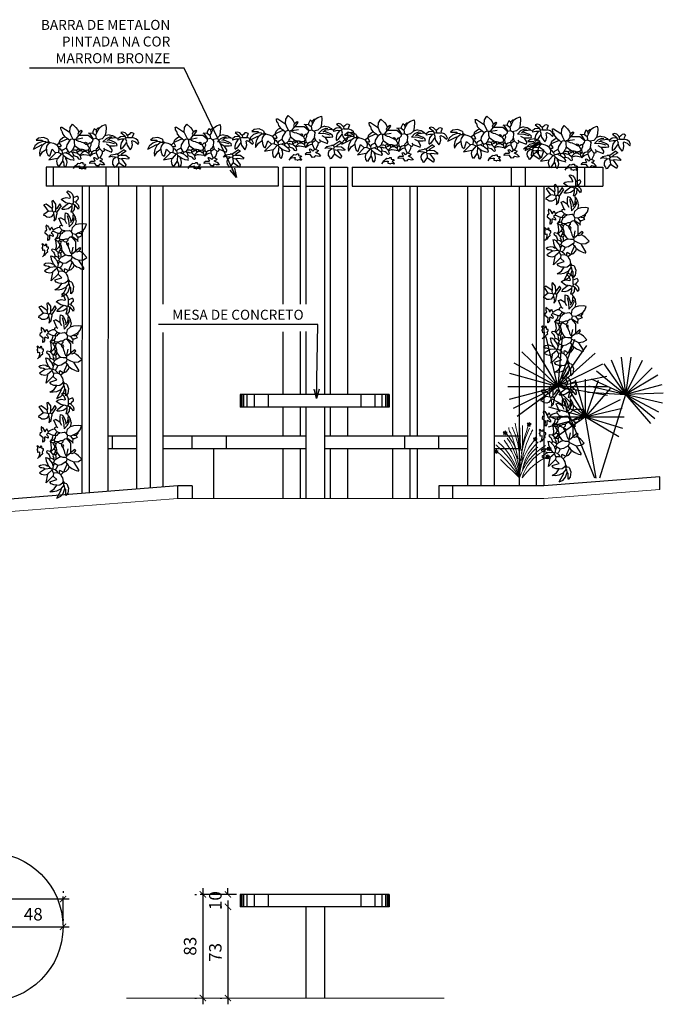
# Model space of a CAD drawing. Units: metres. Extents: x -7224 to 1083856985, y -511 to 1178.
# Drawn here: x 248 to 254, y 115 to 123 of the extents above; entities that cross this region are included whole.
import ezdxf

# ---------------------------------------------------------------- set-up
doc = ezdxf.new("R2010")
doc.units = ezdxf.units.M
doc.header["$MEASUREMENT"] = 0
for name, color, linetype in [('12', 32, 'Continuous'), ('ARQ_VEG_GER', 94, 'Continuous'), ('CONSTRUIR', 20, 'Continuous'), ('COTAS', 12, 'Continuous'), ('COTAS_E', 12, 'Continuous'), ('COTAS_I', 12, 'Continuous'), ('DETALHES_CTR08', 54, 'Continuous'), ('LINHA-DE-COTA', 253, 'Continuous'), ('PERGOLA', 34, 'Continuous'), ('VEGETACAO', 92, 'Continuous')]:
    doc.layers.add(name, color=color, linetype=linetype)
for name, color, linetype, lineweight in [('DETALHES_CTR50', 5, 'Continuous', 9), ('GERAL_CTR35', 4, 'Continuous', 9), ('Vegetação', 96, 'Continuous', 9)]:
    doc.layers.add(name, color=color, linetype=linetype, lineweight=lineweight)
doc.styles.add('arial 50-2', font='arial.ttf', dxfattribs={"height": 0.1})
doc.styles.add('PADRAO', font='arial.ttf', dxfattribs={"height": 0.08})
doc.styles.add('ROMANS', font='arial.ttf', dxfattribs={"height": 0.06})
doc.dimstyles.new('cota 50', dxfattribs={"dimtxt": 0.18, "dimasz": 0.05, "dimexe": 0.05, "dimexo": 0.0625, "dimgap": 0.05, "dimtad": 1, "dimdec": 0, "dimlfac": 100, "dimzin": 0, "dimdsep": 46, "dimtxsty": 'arial 50-2', "dimblk": 'ARCHTICK', "dimcen": 0.09, "dimdle": 0.05, "dimclrd": 256, "dimclre": 256, "dimadec": 0, "dimazin": 0, "dimtfac": 1, "dimtdec": 0, "dimtix": 1, "dimtofl": 0, "dimtmove": 0, "dimatfit": 3, "dimldrblk": 'ARCHTICK', "dimfxl": 0, "dimtolj": 1, "dimtzin": 0, "dimarcsym": 0})
doc.dimstyles.new('Gerani 1-75', dxfattribs={"dimscale": 0.75, "dimtxt": 0.14, "dimasz": 0.1, "dimexe": 0.1, "dimexo": 0.2, "dimgap": 0.05, "dimtad": 1, "dimdec": 0, "dimlfac": 100, "dimzin": 0, "dimtxsty": 'PADRAO', "dimblk": 'ARCHTICK', "dimcen": 0.74, "dimdle": 0.2, "dimclrd": 256, "dimclre": 256, "dimclrt": 7, "dimadec": 0, "dimazin": 0, "dimtfac": 1, "dimtdec": 0, "dimtix": 1, "dimtofl": 0, "dimtmove": 0, "dimatfit": 0, "dimldrblk": 'OPEN30', "dimfxl": 0, "dimtolj": 1, "dimtzin": 0, "dimlwd": -1, "dimlwe": -1, "dimarcsym": 0})

# ---------------------------------------------------------------- blocks, each defined once
blk = doc.blocks.new('busch1')
for p, q in [((-4.38, 7.36), (-3.78, 8.29)), ((-3.78, 8.29), (-2.83, 7.4)), ((4.09, 7.8), (5.08, 8.14)), ((5.08, 8.14), (5.19, 7.4)), ((-6.87, 7.43), (-6.56, 7.43)), ((-6.85, 7.18), (-6.87, 7.43)), ((-6.78, 6.73), (-6.85, 7.18)), ((-6.56, 6.36), (-6.78, 6.73)), ((-6.56, 7.43), (-4.64, 6.2)), ((-6.56, 6.36), (-6.33, 5.59)), ((-6.33, 5.59), (-5.79, 4.9)), ((-4.64, 6.2), (-4.49, 6.13)), ((-4.49, 6.13), (-4.38, 7.36)), ((-4.1, 5.22), (-4.49, 6.13)), ((-2.83, 7.4), (-2.4, 6.84)), ((-2.18, 5.28), (-2.8, 4.43)), ((-2.4, 6.84), (-2.1, 6.2)), ((-2.1, 6.2), (-2.34, 5.59)), ((-2.34, 5.59), (-2.18, 5.28)), ((-2.18, 5.28), (-2.1, 5.28)), ((-2.1, 6.2), (-1.41, 6.66)), ((-1.18, 6.43), (-2.1, 5.28)), ((-2.1, 5.28), (-2.03, 5.28)), ((0.46, 5.28), (-2.03, 5.28)), ((-1.41, 6.66), (-1.18, 6.43)), ((1.66, 4.28), (0.46, 5.28)), ((0.74, 5.82), (0.51, 5.9)), ((1.66, 5.9), (0.74, 5.82)), ((0.74, 5.82), (1.79, 4.24)), ((2.05, 7.05), (1.66, 6.2)), ((1.66, 6.2), (1.66, 5.9)), ((1.66, 5.9), (2.35, 5.36)), ((2.51, 6.74), (2.05, 7.05)), ((2.74, 6.05), (2.35, 5.36)), ((2.35, 5.36), (2.51, 4.43)), ((2.51, 6.74), (3.12, 7.28)), ((2.51, 6.74), (2.58, 6.2)), ((2.58, 6.2), (2.74, 6.05)), ((2.74, 6.05), (3.42, 7.29)), ((3.12, 7.28), (3.43, 7.28)), ((3.42, 7.29), (4.09, 7.8)), ((5.11, 6.07), (4.89, 5.13)), ((5.97, 5.43), (4.89, 5.13)), ((5.19, 7.4), (5.11, 6.07)), ((5.97, 5.43), (6.92, 5.29)), ((6.92, 5.29), (7.66, 4.85)), ((9.64, 6.15), (9.09, 6.01)), ((9.09, 6.01), (10.16, 5.16)), ((10.27, 6), (9.64, 6.15)), ((10.7, 5.55), (10.27, 6)), ((10.93, 5.24), (10.7, 5.55)), ((11.32, 5.55), (10.93, 5.24)), ((11.68, 5.92), (11.32, 5.55)), ((12.11, 5.96), (11.68, 5.92)), ((12.55, 5.78), (12.11, 5.96)), ((12.55, 5.78), (12.16, 4.85)), ((-11.95, 2.74), (-14.23, 1.55)), ((-13.73, 2.55), (-12.88, 3.32)), ((-12.83, 4.56), (-13.44, 4.03)), ((-13.42, 4.05), (-11.87, 4.05)), ((-12.88, 3.32), (-11.56, 3.74)), ((-11.47, 4.74), (-12.83, 4.56)), ((-11.79, 2.59), (-11.95, 2.74)), ((-11.87, 4.05), (-11.56, 3.74)), ((-10.71, 3.44), (-11.79, 2.59)), ((-11.56, 3.74), (-10.95, 3.67)), ((-10.31, 4.25), (-11.47, 4.74)), ((-10.95, 3.67), (-10.71, 3.44)), ((-10.71, 3.44), (-10.33, 3.44)), ((-10.56, 2.38), (-10.04, 3.14)), ((-10.18, 3.67), (-10.33, 3.44)), ((-10.02, 3.13), (-10.33, 3.44)), ((-10.31, 4.25), (-10.18, 3.67)), ((-9.68, 3.34), (-10.19, 3.69)), ((-9.63, 3.32), (-10.02, 3.13)), ((-8.75, 3.09), (-9.68, 3.34)), ((-8.33, 2.9), (-8.75, 3.09)), ((-7.95, 2.67), (-8.33, 2.9)), ((-7.26, 3.36), (-7.95, 2.67)), ((-7.95, 2.67), (-7.56, 2.21)), ((-7.26, 3.28), (-6.99, 4.11)), ((-7.26, 3.36), (-7.26, 3.28)), ((-7.26, 3.28), (-6.79, 2.44)), ((-6.79, 3.59), (-7.18, 3.44)), ((-6.99, 4.11), (-6.32, 4.7)), ((-5.03, 4.36), (-6.79, 3.59)), ((-6.32, 4.7), (-5.79, 4.9)), ((-5.79, 4.9), (-5.03, 4.43)), ((-5.26, 2.74), (-5.41, 1.9)), ((-4.49, 3.97), (-5.26, 2.74)), ((-5.03, 4.43), (-5.03, 4.36)), ((-5.03, 4.36), (-4.49, 3.97)), ((-4.49, 3.97), (-4.17, 4.25)), ((-4.17, 4.25), (-3.64, 4.36)), ((-3.64, 4.36), (-4.1, 5.22)), ((-3.64, 4.36), (-3.33, 4.05)), ((-3.18, 4.2), (-3.33, 4.05)), ((-3.33, 4.05), (-3.33, 3.28)), ((-3.33, 3.28), (-3.18, 2.74)), ((-2.8, 4.2), (-3.18, 4.2)), ((-3.18, 2.74), (-3.18, 2.59)), ((-2.8, 4.43), (-2.72, 4.28)), ((-2.72, 4.28), (-2.8, 4.2)), ((-2.58, 3.96), (-2.8, 4.2)), ((-2.72, 4.28), (-1.03, 4.59)), ((-2.05, 3.66), (-2.58, 3.96)), ((-1.49, 3.59), (-2.05, 3.66)), ((-1.49, 3.59), (-0.64, 3.28)), ((-0.64, 3.28), (-0.26, 3.44)), ((-0.64, 3.28), (-0.18, 2.97)), ((-0.26, 3.44), (0.05, 3.28)), ((-0.18, 2.97), (-0.03, 2.97)), ((0.05, 3.28), (-0.03, 2.97)), ((-0.03, 2.97), (0.28, 2.74)), ((0.74, 3.2), (0.28, 2.74)), ((0.28, 2.74), (0.43, 2.36)), ((1.12, 3.2), (0.74, 3.2)), ((1.13, 2.63), (0.89, 2.05)), ((1.51, 3.67), (1.12, 3.2)), ((1.12, 3.2), (1.13, 2.63)), ((1.59, 3.74), (1.51, 3.67)), ((1.66, 4.2), (1.59, 3.74)), ((1.66, 4.2), (1.66, 4.28)), ((2.51, 4.43), (1.79, 4.24)), ((3.05, 4.13), (2.51, 4.43)), ((4.12, 4.36), (3.05, 4.13)), ((3.05, 4.13), (3.43, 3.67)), ((3.28, 2.44), (3.43, 3.67)), ((4.89, 5.13), (4.12, 4.36)), ((4.34, 3.53), (5.27, 4.45)), ((6.13, 3.43), (4.34, 3.53)), ((4.89, 5.13), (4.89, 5.2)), ((5.27, 4.45), (6.3, 4.92)), ((6.12, 2.44), (5.28, 2.9)), ((5.89, 4.13), (5.43, 3.9)), ((6.04, 4.36), (5.89, 4.13)), ((5.89, 4.13), (6.51, 3.9)), ((6.27, 4.43), (6.04, 4.36)), ((7.44, 3.04), (6.13, 3.43)), ((7.89, 4.59), (6.27, 4.43)), ((6.3, 4.92), (6.78, 4.87)), ((6.51, 3.9), (7.51, 3.51)), ((7.51, 3.51), (7.97, 3.13)), ((7.66, 4.85), (7.89, 4.59)), ((7.89, 4.59), (8.12, 4.51)), ((8.12, 2.59), (7.97, 3.13)), ((9.01, 4.93), (8.32, 4.39)), ((8.32, 4.39), (8.32, 4.01)), ((9.28, 4.26), (8.32, 4.01)), ((9.21, 3.34), (9, 2.45)), ((10.16, 5.01), (9.01, 4.93)), ((9.86, 4.24), (9.21, 3.34)), ((9.86, 4.24), (9.28, 4.26)), ((10.62, 3.39), (9.47, 1.86)), ((10.39, 4.32), (9.86, 4.24)), ((10.16, 5.16), (10.16, 5.01)), ((10.16, 5.01), (10.47, 4.55)), ((10.47, 4.55), (10.39, 4.32)), ((10.39, 4.32), (10.62, 3.78)), ((11.01, 4.7), (10.47, 4.55)), ((10.62, 3.78), (10.55, 3.55)), ((10.55, 3.55), (10.62, 3.39)), ((10.62, 3.39), (10.77, 2.67)), ((10.77, 2.67), (11.62, 1.47)), ((10.93, 5.24), (11.01, 4.7)), ((11.01, 4.7), (12.24, 4.7)), ((11.93, 1.86), (12.18, 2.74)), ((12.16, 3.93), (12.01, 3.78)), ((12.18, 2.74), (12.01, 3.78)), ((12.16, 4.85), (12.24, 4.7)), ((12.16, 3.93), (12.99, 3.59)), ((13.13, 4.37), (12.24, 4.7)), ((12.99, 3.59), (13.7, 2.93)), ((13.63, 3.96), (13.13, 4.37)), ((13.93, 3.24), (13.63, 3.96)), ((13.7, 2.93), (13.93, 3.24)), ((-13.71, 2.59), (-14.23, 1.55)), ((-12.32, 1.49), (-12.49, 0.6)), ((-12.49, 0.6), (-12.43, -0.22)), ((-12.43, -0.22), (-11.7, 0.9)), ((-11.79, 2.59), (-12.32, 1.49)), ((-11.7, 0.9), (-10.68, 1.61)), ((-10.68, 1.61), (-10.56, 2.38)), ((-10.68, 1.61), (-10.63, 0.84)), ((-10.63, 0.84), (-10.35, 0.07)), ((-10.35, 0.07), (-9.84, -0.28)), ((-8.18, 0.67), (-10.03, -1.19)), ((-9.77, -0.26), (-9.18, 1.59)), ((-9.18, 1.59), (-8.33, 0.74)), ((-8.33, 0.74), (-8.18, 0.67)), ((-7.49, 0.74), (-8.18, 0.67)), ((-6.64, 0.36), (-7.72, -0.87)), ((-6.95, 2.21), (-7.56, 2.21)), ((-7.56, 2.21), (-7.41, 1.74)), ((-7.41, 1.74), (-7.49, 0.74)), ((-7.49, 0.74), (-6.64, 0.36)), ((-7.14, 1.7), (-7.41, 1.74)), ((-6.82, 1.48), (-7.14, 1.7)), ((-6.79, 2.44), (-6.95, 2.21)), ((-6.56, 1.13), (-6.82, 1.48)), ((-6.64, 0.36), (-6.49, 0.36)), ((-6.26, 1.44), (-6.56, 1.13)), ((-6.56, 1.13), (-6.41, 0.44)), ((-6.41, 0.44), (-6.49, 0.36)), ((-6.49, 0.36), (-6.26, 0.05)), ((-5.49, 0.67), (-6.41, 0.44)), ((-6.26, 0.05), (-6.41, -1.48)), ((-5.41, 1.9), (-6.26, 1.44)), ((-6.26, 0.05), (-5.49, -0.56)), ((-4.87, 0.98), (-5.49, 0.67)), ((-5.49, 0.67), (-4.95, 0.44)), ((-5.41, 1.9), (-4.87, 0.98)), ((-4.95, 0.44), (-4.8, 0.44)), ((-4.87, 0.98), (-4.64, 0.74)), ((-4.64, 0.74), (-4.8, 0.44)), ((-4.8, 0.44), (-3.87, -0.33)), ((-4.1, 0.98), (-4.64, 0.74)), ((-3.72, 1.44), (-4.1, 0.98)), ((-4.1, 0.98), (-3.72, 0.67)), ((-3.57, 1.82), (-3.72, 1.44)), ((-3.72, 1.44), (-3.03, 1.44)), ((-3.49, 0.82), (-3.72, 0.67)), ((-3.72, 0.67), (-3.41, -0.18)), ((-3.41, 2.05), (-3.57, 1.82)), ((-2.87, 0.59), (-3.49, 0.82)), ((-3.18, 2.59), (-3.41, 2.05)), ((-3.18, 2.59), (-1.95, 1.74)), ((-3.03, 1.44), (-2.64, 1.28)), ((-2.49, 0.74), (-2.87, 0.59)), ((-2.03, 1.67), (-2.64, 1.28)), ((-2.64, 1.28), (-2.57, 0.9)), ((-2.57, 0.9), (-2.49, 0.74)), ((-1.87, 1.13), (-2.49, 0.74)), ((-2.49, 0.74), (-2.49, 0.67)), ((-2.49, 0.67), (-1.8, 0.05)), ((-1.95, 1.74), (-2.03, 1.67)), ((-2.03, 1.67), (-1.95, 1.28)), ((-1.95, 1.74), (-1.49, 1.59)), ((-1.95, 1.28), (-1.87, 1.13)), ((-1.8, 1.05), (-1.87, 1.13)), ((-1.34, 1.36), (-1.8, 1.05)), ((-1.11, 0.74), (-1.8, 0.05)), ((-1.8, 0.05), (-1.72, -0.18)), ((-1.07, 0.1), (-1.73, -0.16)), ((-1.49, 1.59), (-1.34, 1.36)), ((-1.49, 1.59), (-1.18, 1.59)), ((-1.18, 1.59), (-1.34, 1.36)), ((-1.34, 1.36), (-1.34, 1.28)), ((-1.34, 1.28), (-1.11, 0.74)), ((-1.18, 1.59), (-0.87, 1.51)), ((-0.57, 1.05), (-1.11, 0.74)), ((-0.72, 0.13), (-1.07, 0.1)), ((-0.87, 1.51), (-0.11, 1.28)), ((-0.87, 1.51), (-0.57, 1.05)), ((0.82, -0.1), (-0.72, 0.13)), ((-0.57, 1.05), (-0.18, 1.05)), ((-0.11, 1.28), (-0.18, 1.05)), ((-0.18, 1.05), (0.28, 0.74)), ((0.36, 1.36), (-0.11, 1.28)), ((0.28, 0.74), (0.51, 0.67)), ((0.59, 1.59), (0.36, 1.36)), ((0.36, 1.36), (0.66, 0.9)), ((0.43, 2.36), (0.66, 2.05)), ((0.66, 0.9), (0.51, 0.67)), ((0.51, 0.67), (0.82, -0.1)), ((0.66, 2.05), (0.59, 1.59)), ((0.66, 2.05), (0.89, 2.05)), ((0.97, 1.21), (0.66, 0.9)), ((0.89, 2.05), (0.97, 1.21)), ((0.97, 1.21), (1.43, 0.9)), ((1.43, 0.82), (0.97, -0.18)), ((0.97, -0.18), (1.59, 0.34)), ((1.89, 1.13), (1.43, 0.82)), ((1.43, 0.9), (1.43, 0.82)), ((1.59, 0.34), (2.16, 0.59)), ((2.43, 1.28), (1.89, 1.13)), ((2.16, 0.59), (2.58, 0.67)), ((2.58, 1.67), (2.43, 1.28)), ((2.43, 1.28), (2.58, 1.21)), ((2.58, 1.74), (2.58, 1.67)), ((2.74, 1.74), (2.58, 1.67)), ((2.89, 1.21), (2.58, 1.21)), ((2.58, 1.21), (2.58, 0.67)), ((2.58, 0.67), (3.2, -0.79)), ((3.05, 2.13), (2.74, 1.74)), ((3.12, 1.36), (2.89, 1.21)), ((3.28, 2.44), (3.05, 2.21)), ((3.05, 2.21), (3.05, 2.13)), ((3.51, 1.74), (3.12, 1.36)), ((3.28, 2.44), (3.28, 2.21)), ((3.28, 2.21), (3.51, 1.74)), ((3.51, 1.74), (4.28, 0.98)), ((3.88, -0.24), (4.22, 0.53)), ((4.22, 0.53), (4.28, 0.98)), ((4.58, 0.98), (4.28, 0.98)), ((4.81, 1.59), (4.58, 1.9)), ((4.81, 1.59), (4.58, 0.98)), ((4.81, 1.59), (6.66, 0.82)), ((5.96, -0.48), (6.53, 0.08)), ((6.12, 2.44), (6.2, 2.51)), ((6.12, 2.44), (6.81, 1.28)), ((6.2, 2.51), (7.43, 2.51)), ((6.53, 0.08), (7.74, 0.28)), ((6.66, 0.82), (6.81, 1.28)), ((7.43, 2.51), (8.12, 2.59)), ((8.27, 0.28), (7.74, 0.28)), ((8.27, 0.36), (8.35, 0.36)), ((8.27, 0.36), (8.27, 0.28)), ((8.35, 0.36), (8.27, 0.28)), ((8.27, 0.28), (8.27, 0.21)), ((8.27, 0.21), (8.5, -0.18)), ((8.35, 0.36), (8.43, 0.36)), ((9.97, 1.44), (8.43, 0.36)), ((9.12, 0.05), (8.5, -0.18)), ((9, 2.45), (9.01, 1.78)), ((9.01, 1.78), (9.16, 1.62)), ((9.16, 1.62), (9.09, 1.55)), ((9.27, 0.28), (9.12, 0.05)), ((9.12, 0.05), (10.43, -0.02)), ((9.47, 1.86), (9.16, 1.62)), ((10.5, 1.05), (9.27, 0.28)), ((9.97, 1.44), (10.5, 1.05)), ((11.62, 1.47), (11.93, 1.86)), ((-10.03, -1.19), (-7.79, -0.79)), ((-7.89, -1.61), (-7.72, -0.87)), ((-7.73, -2.46), (-7.89, -1.61)), ((-7.79, -0.79), (-7.72, -0.87)), ((-7.36, -3), (-7.73, -2.46)), ((-6.49, -1.64), (-7.36, -3)), ((-6.41, -1.48), (-6.49, -1.64)), ((-6.41, -1.48), (-6.18, -1.89)), ((-6.18, -1.89), (-6.05, -2.39)), ((-6.05, -2.39), (-6.03, -2.72)), ((-5.49, -0.56), (-5.49, -0.64)), ((-5.49, -0.56), (-5.13, -0.82)), ((-5.49, -0.95), (-5.49, -0.64)), ((-5.29, -1.32), (-5.49, -0.95)), ((-5.32, -2.69), (-5.19, -1.92)), ((-5.19, -1.92), (-5.29, -1.32)), ((-5.13, -0.82), (-4.33, -1.14)), ((-4.33, -1.14), (-3.49, -1.25)), ((-3.87, -0.33), (-3.72, -0.33)), ((-3.41, -0.18), (-3.72, -0.33)), ((-3.72, -0.33), (-3.57, -0.72)), ((-3.57, -0.72), (-3.41, -1.02)), ((-3.57, -1.25), (-3.49, -1.25)), ((-3.41, -1.02), (-3.49, -1.25)), ((-3.49, -1.25), (-3.41, -1.41)), ((-2.63, -0.41), (-3.41, -0.18)), ((-2.49, -2.41), (-2.72, -2.64)), ((-2.32, -0.62), (-2.63, -0.41)), ((-2.41, -2.25), (-2.49, -2.33)), ((-2.49, -2.33), (-2.49, -2.41)), ((-2.41, -2.25), (-2.26, -2.1)), ((-1.95, -1.02), (-2.32, -0.62)), ((-2.26, -2.1), (-1.88, -2.2)), ((-1.72, -1.1), (-1.95, -1.02)), ((-1.88, -2.2), (-1.58, -2.1)), ((-1.72, -0.18), (-1.57, -0.95)), ((-1.57, -0.95), (-1.72, -1.1)), ((-1.58, -2.1), (-1.41, -1.95)), ((-1.41, -1.95), (-1.03, -1.95)), ((-1.03, -1.95), (-1.03, -2.33)), ((-1.03, -2.33), (-0.41, -2.41)), ((-0.41, -2.41), (-0.26, -2.64)), ((1.2, -1.64), (0.74, -2.02)), ((0.74, -2.02), (0.82, -2.18)), ((0.82, -0.1), (0.97, -0.18)), ((2.12, -2.1), (0.82, -2.18)), ((2.12, -1.64), (1.2, -1.64)), ((2.18, -0.68), (1.82, -0.72)), ((1.82, -0.72), (2.2, -1.48)), ((2.2, -1.48), (2.12, -1.64)), ((2.74, -2.87), (2.12, -2.1)), ((2.54, -0.83), (2.18, -0.68)), ((2.82, -1.18), (2.54, -0.83)), ((3.2, -0.79), (2.82, -1.18)), ((3.58, -0.72), (3.2, -0.79)), ((3.35, -2.56), (3.58, -2.33)), ((3.35, -2.79), (3.35, -2.56)), ((3.51, -1.48), (3.86, -1.35)), ((3.81, -1.72), (3.51, -1.48)), ((3.58, -0.72), (3.88, -0.24)), ((3.58, -0.72), (4.28, -1.02)), ((3.58, -2.33), (4.01, -2.47)), ((3.96, -1.74), (3.81, -1.72)), ((3.86, -1.35), (4.13, -1.2)), ((4.27, -1.91), (3.96, -1.74)), ((4.01, -2.47), (4.46, -2.51)), ((4.13, -1.2), (4.28, -1.02)), ((4.63, -2.22), (4.27, -1.91)), ((4.46, -2.51), (4.81, -2.48)), ((4.81, -2.48), (4.63, -2.22)), ((4.81, -2.48), (4.89, -2.56)), ((6.81, -0.33), (5.96, -0.48)), ((6.81, -0.33), (7.58, -0.41)), ((7.04, -1.18), (6.88, -1.7)), ((6.88, -1.7), (6.92, -2.37)), ((6.92, -2.37), (7.27, -2.79)), ((7.74, -0.64), (7.04, -1.18)), ((7.58, -0.41), (7.74, -0.64)), ((8.58, -1.95), (7.66, -3.18)), ((8.27, -0.56), (7.74, -0.64)), ((8.5, -0.18), (8.27, -0.56)), ((8.27, -0.56), (8.43, -0.79)), ((8.43, -0.79), (9.27, -0.95)), ((8.43, -0.79), (8.58, -1.95)), ((8.58, -1.95), (9.81, -2.79)), ((9.66, -0.87), (9.27, -0.95)), ((9.27, -0.95), (10.43, -2.56)), ((11.2, -1.02), (9.66, -0.87)), ((10.43, -2.56), (10.2, -3.18)), ((10.43, -0.02), (11.35, -0.72)), ((11.35, -0.72), (11.2, -1.02)), ((-5.64, -3.18), (-6.03, -2.72)), ((-5.64, -3.18), (-5.32, -2.69)), ((-3.26, -3.18), (-3.57, -3.56)), ((-2.72, -2.64), (-3.26, -3.1)), ((-3.26, -3.18), (-2.8, -3)), ((-3.26, -3.1), (-3.26, -3.18)), ((-2.8, -3), (-2.24, -2.91)), ((-2.24, -2.91), (-1.87, -2.87)), ((-1.87, -2.87), (-1.95, -3.33)), ((-1.95, -3.33), (-1.95, -3.41)), ((-1.95, -3.41), (-1.41, -3.48)), ((-1.41, -3.48), (-1.26, -3.71)), ((-1.26, -3.71), (-1.11, -3.49)), ((-1.11, -3.49), (-0.85, -3.41)), ((-0.85, -3.41), (-0.53, -3.46)), ((-0.26, -2.64), (-0.72, -2.87)), ((-0.72, -2.87), (-0.18, -3.48)), ((-0.53, -3.46), (-0.34, -3.71)), ((-0.18, -3.48), (-0.34, -3.71)), ((-0.11, -2.72), (-0.26, -2.64)), ((3.35, -2.79), (2.74, -2.87)), ((7.27, -2.79), (7.43, -3.25)), ((7.66, -3.18), (7.43, -3.25)), ((9.81, -2.79), (10.2, -3.18))]:
    blk.add_line(p, q)
for centre, start, end in [((0.46, 5.28), 49.844, 89.647), ((-10.31, 4.25), 12.8043, 67.5333)]:
    blk.add_arc(centre, 0.00000961, start, end)
blk = doc.blocks.new('palmeira')
at = {"layer": 'ARQ_VEG_GER'}
for p, q in [((721967.7383, 8156238.6744), (721967.8732, 8156238.2978)), ((721967.8383, 8156238.6963), (721967.8732, 8156238.2978)), ((721967.8732, 8156238.2978), (721967.9651, 8156238.6953)), ((721967.6422, 8156238.6244), (721967.8732, 8156238.2978)), ((721968.0816, 8156238.6392), (721967.8732, 8156238.2978)), ((721967.2886, 8156238.5307), (721967.3305, 8156238.2319)), ((721967.3658, 8156238.5315), (721967.3305, 8156238.2319)), ((721967.4449, 8156238.511), (721967.3305, 8156238.2319)), ((721967.574, 8156238.5633), (721967.8732, 8156238.2978)), ((721968.1615, 8156238.5751), (721967.8732, 8156238.2978)), ((721967.1194, 8156238.4475), (721967.3305, 8156238.2319)), ((721967.3305, 8156238.2319), (721967.1956, 8156238.5084)), ((721967.5054, 8156238.4777), (721967.3305, 8156238.2319)), ((721967.5149, 8156238.4757), (721968.2315, 8156238.1199)), ((721968.2253, 8156238.4876), (721967.8732, 8156238.2978)), ((721967.0716, 8156238.3868), (721967.3305, 8156238.2319)), ((721967.5637, 8156238.4233), (721967.0973, 8156238.0404)), ((721967.6049, 8156238.3573), (721967.3305, 8156238.2319)), ((721967.4813, 8156238.3782), (721967.8732, 8156238.2978)), ((721967.6507, 8156238.0533), (721967.6507, 8156238.3553)), ((721968.2592, 8156238.4026), (721967.8732, 8156238.2978)), ((721967.0365, 8156238.1641), (721967.6245, 8156238.2996)), ((721967.0395, 8156238.3117), (721967.3305, 8156238.2319)), ((721967.4541, 8156238.28), (721967.6507, 8156238.0533)), ((721968.2732, 8156238.2978), (721967.4732, 8156238.2978)), ((721967.8716, 8156238.2969), (721967.4745, 8156238.2283)), ((721967.5497, 8156238.3443), (721967.6507, 8156238.0533)), ((721967.5768, 8156237.5642), (721967.8742, 8156238.2963)), ((721967.7339, 8156238.3499), (721967.6507, 8156238.0533)), ((721967.8112, 8156238.3162), (721967.6507, 8156238.0533)), ((721968.2599, 8156238.1955), (721967.8732, 8156238.2978)), ((721967.8742, 8156238.2963), (721968.1994, 8156238.0582)), ((721967.029, 8156238.2435), (721967.3305, 8156238.2319)), ((721967.0636, 8156238.0912), (721967.3305, 8156238.2319)), ((721967.3299, 8156238.2306), (721967.1313, 8156238.0005)), ((721967.3309, 8156238.2322), (721967.5408, 8156237.5642)), ((721967.3318, 8156238.2315), (721967.6353, 8156238.2483)), ((721967.8727, 8156238.2669), (721967.6507, 8156238.0533)), ((721967.9219, 8156238.1995), (721967.6507, 8156238.0533)), ((721967.6507, 8156238.0533), (721967.3591, 8156238.1224)), ((721967.3748, 8156238.1902), (721967.6516, 8156238.0522)), ((721967.948, 8156238.134), (721967.6507, 8156238.0533)), ((721967.9587, 8156238.0533), (721967.3427, 8156238.0533)), ((721967.6507, 8156238.0533), (721967.356, 8156237.9641)), ((721967.6507, 8156238.0533), (721967.3852, 8156237.8974)), ((721967.5653, 8156237.5642), (721967.6515, 8156238.0523)), ((721967.9485, 8156237.9746), (721967.6507, 8156238.0533)), ((721967.6507, 8156238.0533), (721967.9051, 8156237.8796))]:
    blk.add_line(p, q, dxfattribs=at)
blk = doc.blocks.new('~Moréia vista')
at = {"color": 52}
for p, q in [((0.191, 1.053), (0.164, 1.051)), ((0.191, 1.053), (0.178, 1.077)), ((0.191, 1.053), (0.188, 1.026)), ((0.212, 1.073), (0.191, 1.053)), ((0.219, 1.044), (0.191, 1.053)), ((-0.289, 0.883), (-0.316, 0.881)), ((-0.289, 0.883), (-0.302, 0.907)), ((-0.289, 0.883), (-0.292, 0.856)), ((-0.268, 0.903), (-0.289, 0.883)), ((-0.261, 0.874), (-0.289, 0.883)), ((0.315, 0.759), (0.288, 0.757)), ((0.315, 0.759), (0.302, 0.783)), ((0.315, 0.759), (0.312, 0.732)), ((0.336, 0.778), (0.315, 0.759)), ((0.343, 0.749), (0.315, 0.759)), ((-0.471, 0.511), (-0.498, 0.509)), ((-0.471, 0.511), (-0.484, 0.535)), ((-0.471, 0.511), (-0.474, 0.484)), ((-0.45, 0.531), (-0.471, 0.511)), ((-0.443, 0.502), (-0.471, 0.511)), ((0.563, 0.407), (0.535, 0.405)), ((0.563, 0.407), (0.55, 0.431)), ((0.563, 0.407), (0.56, 0.38)), ((0.59, 0.566), (0.563, 0.564)), ((0.583, 0.426), (0.563, 0.407)), ((0.59, 0.398), (0.563, 0.407)), ((0.59, 0.566), (0.577, 0.59)), ((0.59, 0.566), (0.587, 0.539)), ((0.611, 0.586), (0.59, 0.566)), ((0.618, 0.557), (0.59, 0.566))]:
    blk.add_line(p, q, dxfattribs=at)
for centre, radius, start, end in [((0.164, 1.042), 0.0297, 22.6463, 108.2052), ((0.185, 1.088), 0.0348, 209.9661, 281.1976), ((0.193, 1.021), 0.0324, 92.8402, 170.3712), ((0.162, 1.057), 0.03, 269.1244, 354.087), ((0.216, 1.069), 0.0294, 125.2041, 212.2444), ((0.169, 1.079), 0.0337, 311.74, 25.7085), ((0.218, 1.031), 0.0346, 64.5392, 139.594), ((0.205, 1.089), 0.0383, 248.5873, 315.5459), ((0.186, 1.025), 0.0293, 352.0769, 79.576), ((0.222, 1.051), 0.0308, 174.7258, 256.9271), ((-0.316, 0.872), 0.0297, 22.6463, 108.2052), ((-0.295, 0.918), 0.0348, 209.9661, 281.1976), ((-0.287, 0.851), 0.0324, 92.8402, 170.3712), ((-0.319, 0.886), 0.03, 269.1244, 354.087), ((-0.264, 0.899), 0.0294, 125.2041, 212.2444), ((-0.311, 0.909), 0.0337, 311.74, 25.7085), ((-0.262, 0.861), 0.0346, 64.5392, 139.594), ((-0.275, 0.919), 0.0383, 248.5873, 315.5459), ((-0.294, 0.855), 0.0293, 352.0769, 79.576), ((-0.258, 0.881), 0.0308, 174.7258, 256.9271), ((0.34, 0.775), 0.0294, 125.2041, 212.2444), ((0.293, 0.784), 0.0337, 311.74, 25.7085), ((0.287, 0.747), 0.0297, 22.6463, 108.2052), ((0.308, 0.793), 0.0348, 209.9661, 281.1976), ((0.317, 0.727), 0.0324, 92.8402, 170.3712), ((0.285, 0.762), 0.03, 269.1244, 354.087), ((0.341, 0.736), 0.0346, 64.5392, 139.594), ((0.329, 0.795), 0.0383, 248.5873, 315.5459), ((0.31, 0.73), 0.0293, 352.0769, 79.576), ((0.346, 0.756), 0.0308, 174.7258, 256.9271), ((0.615, 0.582), 0.0294, 125.2041, 212.2444), ((0.568, 0.592), 0.0337, 311.74, 25.7085), ((-0.498, 0.5), 0.0297, 22.6463, 108.2052), ((-0.478, 0.546), 0.0348, 209.9661, 281.1976), ((-0.469, 0.479), 0.0324, 92.8402, 170.3712), ((-0.501, 0.515), 0.03, 269.1244, 354.087), ((-0.446, 0.527), 0.0294, 125.2041, 212.2444), ((-0.493, 0.537), 0.0337, 311.74, 25.7085), ((-0.444, 0.489), 0.0346, 64.5392, 139.594), ((-0.457, 0.547), 0.0383, 248.5873, 315.5459), ((-0.476, 0.483), 0.0293, 352.0769, 79.576), ((-0.44, 0.509), 0.0308, 174.7258, 256.9271), ((0.535, 0.396), 0.0297, 22.6463, 108.2052), ((0.556, 0.441), 0.0348, 209.9661, 281.1976), ((0.564, 0.375), 0.0324, 92.8402, 170.3712), ((0.533, 0.41), 0.03, 269.1244, 354.087), ((0.562, 0.555), 0.0297, 22.6463, 108.2052), ((0.583, 0.601), 0.0348, 209.9661, 281.1976), ((0.588, 0.423), 0.0294, 125.2041, 212.2444), ((0.592, 0.534), 0.0324, 92.8402, 170.3712), ((0.56, 0.569), 0.03, 269.1244, 354.087), ((0.54, 0.432), 0.0337, 311.74, 25.7085), ((0.589, 0.385), 0.0346, 64.5392, 139.594), ((0.577, 0.443), 0.0383, 248.5873, 315.5459), ((0.558, 0.378), 0.0293, 352.0769, 79.576), ((0.594, 0.404), 0.0308, 174.7258, 256.9271), ((0.617, 0.544), 0.0346, 64.5392, 139.594), ((0.604, 0.602), 0.0383, 248.5873, 315.5459), ((0.585, 0.538), 0.0293, 352.0769, 79.576), ((0.621, 0.564), 0.0308, 174.7258, 256.9271)]:
    blk.add_arc(centre, radius, start, end, dxfattribs=at)
at = {"layer": 'Vegetação', "color": 94}
for centre, radius, start, end in [((-0.048, 0.989), 0.168, 179.5567, 216.395), ((-1.896, 0.242), 1.909, 2.5826, 23.3231), ((-2.856, 0.366), 2.857, 356.8152, 14.4193), ((-4.981, 0.868), 5.042, 351.4307, 1.8983), ((2.161, 0.232), 2.135, 157.2177, 173.7939), ((-0.893, 0.273), 0.865, 6.2295, 43.575), ((-2.35, -0.013), 2.348, 9.3035, 22.6155), ((7.376, 1.025), 7.367, 180.3327, 183.8202), ((2.257, 0.056), 2.256, 155.8565, 169.6175), ((2.293, -0.11), 2.286, 154.9628, 168.6474), ((6.45, -2.074), 6.884, 153.9621, 154.804), ((-5.033, -4.511), 6.884, 47.6937, 48.5356), ((-1.332, -0.32), 1.366, 12.9438, 48.3621), ((-5.944, -3.212), 6.884, 34.1849, 35.0268), ((-1.343, -0.13), 1.347, 4.9506, 35.7265), ((-1.367, -0.001), 1.366, 359.435, 34.8533), ((1.208, -0.065), 1.21, 137.5366, 177.5796), ((1.144, -0.407), 1.21, 120.9852, 161.0282), ((0.922, 0.015), 0.869, 135.0811, 172.1417), ((0.787, 0), 0.731, 124.8135, 167.6901), ((5.585, -3.79), 6.884, 139.2277, 140.0697), ((-1.655, -0.992), 1.922, 30.5966, 51.1206), ((-1.279, -0.441), 1.347, 18.4594, 49.2353), ((0.892, -0.249), 0.869, 118.5298, 164.2939), ((1.133, -0.786), 1.326, 116.1786, 144.4072), ((4.278, -5.225), 6.884, 122.6763, 123.5183), ((27.361, 28.492), 39.513, 225.4144, 226.1728)]:
    blk.add_arc(centre, radius, start, end, dxfattribs=at)
blk = doc.blocks.new('_ARCHTICK')
at = {"color": 0, "linetype": 'ByBlock', "const_width": 0.15}
blk.add_lwpolyline([(-0.5, -0.5), (0.5, 0.5)], dxfattribs=at)
blk = doc.blocks.new('_Open30')
at = {"layer": 'GERAL_CTR35', "color": 0, "lineweight": -2}
for p, q in [((-1, 0.27), (0, 0)), ((0, 0), (-1, -0.27)), ((0, 0), (-1, 0))]:
    blk.add_line(p, q, dxfattribs=at)
blk = doc.blocks.new('*D368')
at = {"layer": 'COTAS_I', "lineweight": -2, "ltscale": 0.25}
for p, q in [((249.8769, 115.93), (249.8894, 115.93)), ((249.9394, 115.98), (249.9394, 115.05)), ((249.8769, 115.1), (249.8894, 115.1))]:
    blk.add_line(p, q, dxfattribs=at)
at = {"layer": 'Defpoints', "color": 0, "ltscale": 0.25}
for p in [(249.9394, 115.93), (249.9394, 115.1), (249.9394, 115.1)]:
    blk.add_point(p, dxfattribs=at)
at = {"layer": 'COTAS_I', "lineweight": -2, "ltscale": 0.25, "xscale": 0.05, "yscale": 0.05, "zscale": 0.05}
for p, rotation in [((249.9394, 115.93), 90), ((249.9394, 115.1), 270)]:
    blk.add_blockref('_ARCHTICK', p, dxfattribs=dict(at, rotation=rotation))
at = {"layer": 'COTAS_I', "color": 0, "ltscale": 0.25, "insert": (249.8383, 115.515), "char_height": 0.1, "attachment_point": 5, "rotation": 90, "style": 'arial 50-2'}
blk.add_mtext('\\A1;83', dxfattribs=at)
blk = doc.blocks.new('*D369')
at = {"layer": 'COTAS_I', "lineweight": -2, "ltscale": 0.25}
for p, q in [((250.1412, 115.88), (250.1412, 115.05)), ((250.0787, 115.83), (250.0912, 115.83)), ((250.0787, 115.1), (250.0912, 115.1))]:
    blk.add_line(p, q, dxfattribs=at)
at = {"layer": 'Defpoints', "color": 0, "ltscale": 0.25}
for p in [(250.1412, 115.83), (250.1412, 115.1), (250.1412, 115.1)]:
    blk.add_point(p, dxfattribs=at)
at = {"layer": 'COTAS_I', "lineweight": -2, "ltscale": 0.25, "xscale": 0.05, "yscale": 0.05, "zscale": 0.05}
for p, rotation in [((250.1412, 115.83), 90), ((250.1412, 115.1), 270)]:
    blk.add_blockref('_ARCHTICK', p, dxfattribs=dict(at, rotation=rotation))
at = {"layer": 'COTAS_I', "color": 0, "ltscale": 0.25, "insert": (250.0401, 115.465), "char_height": 0.1, "attachment_point": 5, "rotation": 90, "style": 'arial 50-2'}
blk.add_mtext('\\A1;73', dxfattribs=at)
blk = doc.blocks.new('*D370')
at = {"layer": 'COTAS_I', "lineweight": -2, "ltscale": 0.25}
for p, q in [((250.0787, 115.93), (250.0912, 115.93)), ((250.1412, 115.93), (250.1412, 115.98)), ((250.0787, 115.83), (250.0912, 115.83)), ((250.1412, 115.83), (250.1412, 115.78))]:
    blk.add_line(p, q, dxfattribs=at)
at = {"layer": 'Defpoints', "color": 0, "ltscale": 0.25}
for p in [(250.1412, 115.93), (250.1412, 115.93), (250.1412, 115.83)]:
    blk.add_point(p, dxfattribs=at)
at = {"layer": 'COTAS_I', "lineweight": -2, "ltscale": 0.25, "xscale": 0.05, "yscale": 0.05, "zscale": 0.05}
for p, rotation in [((250.1412, 115.93), 270), ((250.1412, 115.83), 90)]:
    blk.add_blockref('_ARCHTICK', p, dxfattribs=dict(at, rotation=rotation))
at = {"layer": 'COTAS_I', "color": 0, "ltscale": 0.25, "insert": (250.0401, 115.88), "char_height": 0.1, "attachment_point": 5, "rotation": 90, "style": 'arial 50-2'}
blk.add_mtext('\\A1;10', dxfattribs=at)
blk = doc.blocks.new('*D373')
at = {"layer": 'COTAS_I', "lineweight": -2, "ltscale": 0.25}
for p, q in [((248.3451, 115.7324), (248.3451, 115.7199)), ((248.8212, 115.7324), (248.8212, 115.7199)), ((248.2951, 115.6699), (248.8712, 115.6699))]:
    blk.add_line(p, q, dxfattribs=at)
at = {"layer": 'Defpoints', "color": 0, "ltscale": 0.25}
for p in [(248.3451, 115.6699, -0.0009), (248.8212, 115.6699, -0.0009), (248.8212, 115.6699)]:
    blk.add_point(p, dxfattribs=at)
at = {"layer": 'COTAS_I', "lineweight": -2, "ltscale": 0.25, "xscale": 0.05, "yscale": 0.05, "zscale": 0.05, "rotation": 180}
blk.add_blockref('_ARCHTICK', (248.3451, 115.6699), dxfattribs=at)
at = {"layer": 'COTAS_I', "lineweight": -2, "ltscale": 0.25, "xscale": 0.05, "yscale": 0.05, "zscale": 0.05}
blk.add_blockref('_ARCHTICK', (248.8212, 115.6699), dxfattribs=at)
at = {"layer": 'COTAS_I', "color": 0, "ltscale": 0.25, "insert": (248.5832, 115.771), "char_height": 0.1, "attachment_point": 5, "style": 'arial 50-2'}
blk.add_mtext('\\A1;48', dxfattribs=at)
blk = doc.blocks.new('*D374')
at = {"layer": 'COTAS_I', "lineweight": -2, "ltscale": 0.25}
for p, q in [((247.6287, 115.7324), (247.6287, 115.9429)), ((248.8212, 115.9554), (248.8212, 115.9429)), ((248.8712, 115.8929), (247.5787, 115.8929))]:
    blk.add_line(p, q, dxfattribs=at)
at = {"layer": 'Defpoints', "color": 0, "ltscale": 0.25}
for p in [(247.6287, 115.8929), (248.8212, 115.8929), (247.6287, 115.6699, -0.0009)]:
    blk.add_point(p, dxfattribs=at)
at = {"layer": 'COTAS_I', "lineweight": -2, "ltscale": 0.25, "xscale": 0.05, "yscale": 0.05, "zscale": 0.05, "rotation": 180}
blk.add_blockref('_ARCHTICK', (247.6287, 115.8929), dxfattribs=at)
at = {"layer": 'COTAS_I', "lineweight": -2, "ltscale": 0.25, "xscale": 0.05, "yscale": 0.05, "zscale": 0.05}
blk.add_blockref('_ARCHTICK', (248.8212, 115.8929), dxfattribs=at)
at = {"layer": 'COTAS_I', "color": 0, "ltscale": 0.25, "insert": (248.2249, 115.994), "char_height": 0.1, "attachment_point": 5, "style": 'arial 50-2'}
blk.add_mtext('\\A1;119', dxfattribs=at)

msp = doc.modelspace()

# ---------------------------------------------------------------- linework, layer by layer
at = {"layer": 'CONSTRUIR'}
msp.add_circle((248.22493, 115.66994, -0.0009), 0.59625, dxfattribs=at)
at = {"layer": 'COTAS_I', "ltscale": 0.25}
for p, q in [((250.20965, 115.93003), (249.9194, 115.93003)), ((248.82118, 115.69994), (248.82118, 115.91294))]:
    msp.add_line(p, q, dxfattribs=at)
at = {"layer": 'DETALHES_CTR08'}
for p, q in [((253.59547, 119.27113), (252.66858, 119.1997)), ((253.59547, 119.17113), (253.59547, 119.27113)), ((249.74089, 119.1997), (246.98287, 118.98113)), ((249.85423, 119.1997), (249.74089, 119.1997)), ((249.74089, 119.0997), (249.74089, 119.1997)), ((249.85423, 119.1997), (249.85423, 119.0997)), ((252.66858, 119.1997), (251.82848, 119.1997)), ((251.82848, 119.1997), (251.82848, 119.0997)), ((251.93817, 119.1997), (251.93817, 119.0997))]:
    msp.add_line(p, q, dxfattribs=at)
at = {"layer": 'DETALHES_CTR50'}
for p, q in [((252.66858, 119.0997), (253.59547, 119.17113)), ((246.98287, 118.88157), (249.74089, 119.0997)), ((252.66858, 119.0997), (249.74089, 119.0997)), ((251.87033, 115.10003), (249.32886, 115.10003))]:
    msp.add_line(p, q, dxfattribs=at)
at = {"layer": 'PERGOLA'}
for p, q in [((248.68603, 121.7497), (248.68603, 121.5997)), ((249.16424, 121.7497), (248.68603, 121.7497)), ((248.74343, 121.7497), (248.74343, 121.5997)), ((249.16424, 121.7497), (249.16424, 121.5997)), ((250.54313, 121.7497), (249.16424, 121.7497)), ((249.26634, 121.7497), (249.26634, 121.5997)), ((250.54313, 121.7497), (250.54313, 121.5997)), ((250.58118, 121.7497), (250.58118, 121.5997)), ((250.58118, 121.7497), (250.71976, 121.7497)), ((250.71976, 121.7497), (250.71976, 121.5997)), ((250.76465, 121.7497), (250.76465, 121.5997)), ((250.76465, 121.7497), (250.91465, 121.7497)), ((250.91465, 121.7497), (250.91465, 121.5997)), ((250.95954, 121.7497), (250.95954, 121.5997)), ((250.95954, 121.7497), (250.95954, 121.5997)), ((250.95954, 121.7497), (251.09812, 121.7497)), ((251.09812, 121.7497), (251.09812, 121.5997)), ((251.13617, 121.7497), (251.13617, 121.5997)), ((251.13617, 121.7497), (252.51903, 121.7497)), ((252.40601, 121.7497), (252.40601, 121.5997)), ((252.51903, 121.7497), (252.51903, 121.5997)), ((252.51903, 121.7497), (252.99327, 121.7497)), ((252.93587, 121.7497), (252.93587, 121.5997)), ((252.99327, 121.7497), (252.99327, 121.5997)), ((252.99327, 121.7497), (253.13965, 121.7497)), ((253.13965, 121.7497), (253.13965, 121.5997)), ((249.16424, 121.5997), (248.68603, 121.5997)), ((248.97403, 121.5997), (248.97178, 119.13875)), ((249.03156, 121.5997), (249.02932, 119.14331)), ((250.54313, 121.5997), (249.16424, 121.5997)), ((249.18266, 121.5997), (249.18043, 119.15529)), ((249.40878, 121.5997), (249.40878, 119.17338)), ((249.51829, 121.5997), (249.51829, 119.18206)), ((249.621, 121.5997), (249.621, 120.65355)), ((250.58118, 121.5997), (250.71976, 121.5997)), ((250.58118, 121.5997), (250.58118, 120.65355)), ((250.71976, 121.5997), (250.71976, 120.65355)), ((250.76465, 121.5997), (250.91465, 121.5997)), ((250.76465, 121.5997), (250.76465, 120.65355)), ((250.91465, 121.5997), (250.91465, 119.9297)), ((250.95954, 121.5997), (251.09812, 121.5997)), ((250.95954, 121.5997), (250.95954, 119.9297)), ((251.09812, 121.5997), (251.09812, 119.9297)), ((251.13617, 121.5997), (252.51903, 121.5997)), ((251.45859, 121.5997), (251.45859, 119.5997)), ((251.59717, 121.5997), (251.59717, 119.5997)), ((251.65462, 121.5997), (251.65462, 119.5997)), ((252.0583, 121.5997), (252.0583, 119.1997)), ((252.16446, 121.5997), (252.16446, 119.1997)), ((252.27052, 121.5997), (252.27052, 119.1997)), ((252.47249, 121.5997), (252.47249, 119.1997)), ((252.51903, 121.5997), (252.99327, 121.5997)), ((252.60856, 121.5997), (252.60856, 119.1997)), ((252.66858, 121.5997), (252.66858, 119.1997)), ((252.99327, 121.5997), (253.13965, 121.5997)), ((249.621, 120.42641), (249.621, 119.1902)), ((250.58118, 120.43359), (250.58118, 119.9297)), ((250.71976, 120.43463), (250.71976, 119.9297)), ((250.76465, 120.43496), (250.76465, 119.9297)), ((250.23965, 119.9297), (250.23965, 119.8297)), ((251.43215, 119.9297, -0.0018), (250.23965, 119.9297)), ((250.23965, 119.9297, -0.0018), (250.23965, 119.8297, -0.0018)), ((250.24668, 119.8297), (250.24668, 119.9297)), ((250.25371, 119.8297), (250.25371, 119.9297)), ((250.26778, 119.8297), (250.26778, 119.9297)), ((250.2959, 119.8297), (250.2959, 119.9297)), ((250.35215, 119.8297), (250.35215, 119.9297)), ((250.46465, 119.8297), (250.46465, 119.9297)), ((251.20715, 119.8297, -0.0018), (251.20715, 119.9297, -0.0018)), ((251.31965, 119.8297, -0.0018), (251.31965, 119.9297, -0.0018)), ((251.3759, 119.8297, -0.0018), (251.3759, 119.9297, -0.0018)), ((251.40402, 119.8297, -0.0018), (251.40402, 119.9297, -0.0018)), ((251.41809, 119.8297, -0.0018), (251.41809, 119.9297, -0.0018)), ((251.42512, 119.8297, -0.0018), (251.42512, 119.9297, -0.0018)), ((251.43215, 119.9297, -0.0018), (251.43215, 119.8297, -0.0018)), ((251.43215, 119.8297), (250.23965, 119.8297)), ((250.58118, 119.8297), (250.58118, 119.5997)), ((250.71976, 119.8297), (250.71976, 119.5997)), ((250.76465, 119.8297), (250.76465, 119.0997)), ((250.91465, 119.8297), (250.91465, 119.0997)), ((250.95954, 119.8297), (250.95954, 119.5997)), ((251.09812, 119.8297), (251.09812, 119.5997)), ((249.18083, 119.5997), (249.40878, 119.5997)), ((249.21465, 119.5997), (249.21465, 119.4997)), ((249.621, 119.5997), (250.12672, 119.5997)), ((249.85252, 119.5997), (249.85252, 119.4997)), ((250.12672, 119.5997), (250.76465, 119.5997)), ((250.12672, 119.5997), (250.12672, 119.4997)), ((250.91465, 119.5997), (251.55258, 119.5997)), ((251.55258, 119.5997), (252.0583, 119.5997)), ((251.55258, 119.5997), (251.55258, 119.4997)), ((251.82678, 119.5997), (251.82678, 119.4997)), ((252.27052, 119.5997), (252.47249, 119.5997)), ((249.18074, 119.4997), (249.40878, 119.4997)), ((249.621, 119.4997), (250.12672, 119.4997)), ((250.02468, 119.4997), (250.02468, 119.0997)), ((250.12672, 119.4997), (250.76465, 119.4997)), ((250.58118, 119.4997), (250.58118, 119.0997)), ((250.71976, 119.4997), (250.71976, 119.0997)), ((250.91465, 119.4997), (251.55258, 119.4997)), ((250.95954, 119.4997), (250.95954, 119.0997)), ((251.09812, 119.4997), (251.09812, 119.0997)), ((251.45859, 119.4997), (251.45859, 119.0997)), ((251.55258, 119.4997), (252.0583, 119.4997)), ((251.59717, 119.4997), (251.59717, 119.0997)), ((251.65462, 119.4997), (251.65462, 119.0997)), ((252.27052, 119.4997), (252.47249, 119.4997)), ((250.23965, 115.93003), (250.23965, 115.83003)), ((251.43215, 115.93003, -0.0018), (250.23965, 115.93003)), ((250.23965, 115.93003, -0.0018), (250.23965, 115.83003, -0.0018)), ((250.24668, 115.83003), (250.24668, 115.93003)), ((250.25371, 115.83003), (250.25371, 115.93003)), ((250.26778, 115.83003), (250.26778, 115.93003)), ((250.2959, 115.83003), (250.2959, 115.93003)), ((250.35215, 115.83003), (250.35215, 115.93003)), ((250.46465, 115.83003), (250.46465, 115.93003)), ((251.20715, 115.83003, -0.0018), (251.20715, 115.93003, -0.0018)), ((251.31965, 115.83003, -0.0018), (251.31965, 115.93003, -0.0018)), ((251.3759, 115.83003, -0.0018), (251.3759, 115.93003, -0.0018)), ((251.40402, 115.83003, -0.0018), (251.40402, 115.93003, -0.0018)), ((251.41809, 115.83003, -0.0018), (251.41809, 115.93003, -0.0018)), ((251.42512, 115.83003, -0.0018), (251.42512, 115.93003, -0.0018)), ((251.43215, 115.93003, -0.0018), (251.43215, 115.83003, -0.0018)), ((251.43215, 115.83003), (250.23965, 115.83003)), ((250.76465, 115.83003), (250.76465, 115.10003)), ((250.91465, 115.83003), (250.91465, 115.10003))]:
    msp.add_line(p, q, dxfattribs=at)

# ---------------------------------------------------------------- block references
at = {"layer": '12', "xscale": 0.4000000000000909, "yscale": 0.4000000000000909, "zscale": 0.4000000000000909}
msp.add_blockref('~Moréia vista', (252.4736, 119.27007, -9.8024), dxfattribs=at)
at = {"layer": 'COTAS', "color": 1, "xscale": -1}
msp.add_blockref('palmeira', (722220.6535, -8156118.30222, -4.05435), dxfattribs=at)
at = {"layer": 'COTAS_I', "ltscale": 0.25, "xscale": 0.015, "yscale": 0.015, "zscale": 0.015, "rotation": 90}
msp.add_blockref('_ARCHTICK', (249.9394, 115.93003), dxfattribs=at)
at = {"layer": 'COTAS_I', "ltscale": 0.25, "xscale": 0.0149999999999999, "yscale": 0.0149999999999999, "zscale": 0.0149999999999999}
msp.add_blockref('_ARCHTICK', (248.82118, 115.89294), dxfattribs=at)
at = {"layer": 'VEGETACAO', "xscale": 0.0300643888231207, "yscale": 0.0300643888231207, "zscale": 0.0300643888231207}
for p in [(250.73606, 121.91466), (252.32656, 121.90912), (249.00977, 121.8461), (249.9261, 121.8461), (251.47797, 121.88518), (252.94381, 121.83412)]:
    msp.add_blockref('busch1', p, dxfattribs=at)
at = {"layer": 'VEGETACAO', "xscale": -0.0300643888234049, "yscale": 0.0300643888234049, "zscale": 0.0300643888233922, "rotation": 270}
for p in [(252.78256, 121.27077), (248.76315, 121.14118), (252.76261, 120.48328), (248.72325, 120.32379), (252.74266, 119.65591), (248.72325, 119.52632)]:
    msp.add_blockref('busch1', p, dxfattribs=at)

# ---------------------------------------------------------------- texts
at = {"layer": 'COTAS_E', "color": 3, "char_height": 0.08, "attachment_point": 6, "style": 'ROMANS'}
for s, insert in [('BARRA DE METALON\\PPINTADA NA COR\\PMARROM BRONZE', (249.67945, 122.74572)), ('MESA DE CONCRETO', (250.74676, 120.55879))]:
    msp.add_mtext(s, dxfattribs=dict(at, insert=insert))

# ---------------------------------------------------------------- dimensions: what is measured, and where the dimension line sits
at = {"layer": 'COTAS_I', "ltscale": 0.25}
for base, p1, p2, picture, middle in [((247.62868, 115.89294), (248.82118, 115.89294), (247.62868, 115.66994, -0.0009), '*D374', (248.22493, 115.994)), ((248.82118, 115.66994), (248.34514, 115.66994, -0.0009), (248.82118, 115.66994, -0.0009), '*D373', (248.58316, 115.771))]:
    dim = msp.add_linear_dim(base=base, p1=p1, p2=p2, dimstyle='cota 50', dxfattribs=at)
    dim.commit()
    dim.dimension.update_dxf_attribs({"geometry": picture, "text_midpoint": middle})
for base, p1, p2, picture, middle in [((249.9394, 115.10003), (249.9394, 115.93003), (249.9394, 115.10003), '*D368', (249.83831, 115.51503)), ((250.1412, 115.93003), (250.1412, 115.83003), (250.1412, 115.93003), '*D370', (250.04014, 115.88003)), ((250.1412, 115.10003), (250.1412, 115.83003), (250.1412, 115.10003), '*D369', (250.04011, 115.46503))]:
    dim = msp.add_linear_dim(base=base, p1=p1, p2=p2, angle=90, dimstyle='cota 50', dxfattribs=at)
    dim.commit()
    dim.dimension.update_dxf_attribs({"geometry": picture, "text_midpoint": middle})

# ---------------------------------------------------------------- leaders
at = {"layer": 'LINHA-DE-COTA', "annotation_type": 0, "has_hookline": 1, "hookline_direction": 1}
for points, text_width in [([(250.20816, 121.66675), (249.79194, 122.54371), (249.71694, 122.54371)], 1.12529), ([(250.84991, 119.89788), (250.85924, 120.49153), (250.78424, 120.49153)], 1.16027)]:
    msp.add_leader(points, dimstyle='Gerani 1-75', dxfattribs=dict(at, text_width=text_width))

doc.saveas('drawing.dxf')
